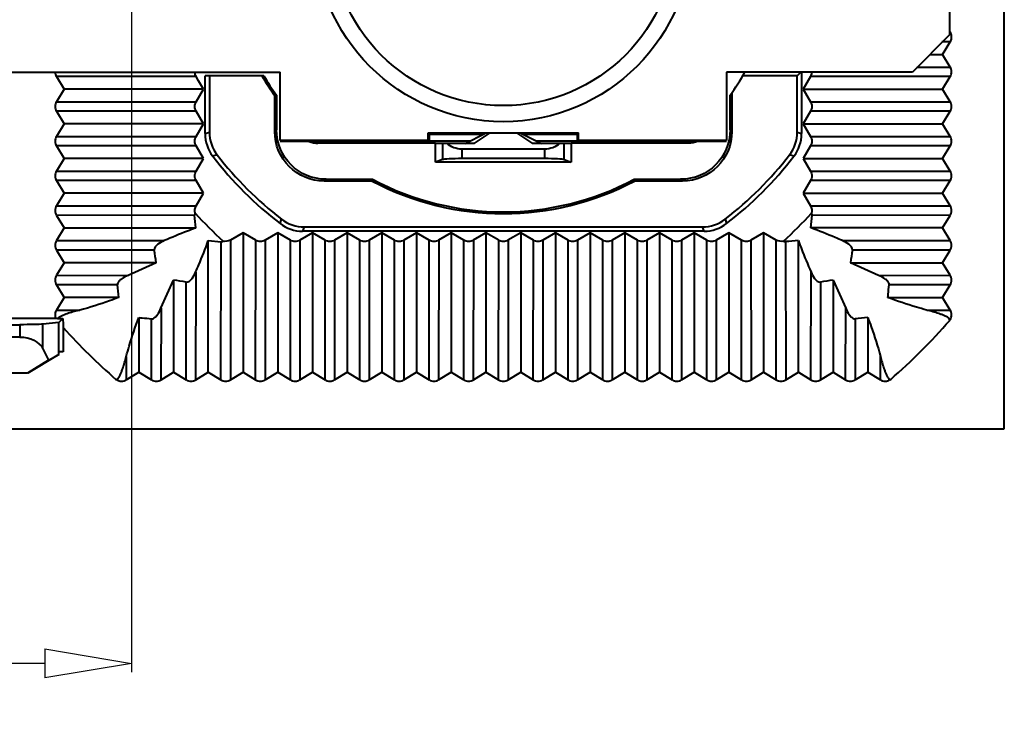
# Model space of a CAD drawing. Units: millimetres. Extents: x 23887 to 24770, y -5216 to -3476.
# Drawn here: x 24505 to 24545, y -4225 to -4196 of the extents above; entities that cross this region are included whole.
import ezdxf

# ---------------------------------------------------------------- set-up
doc = ezdxf.new("R2010")
doc.units = ezdxf.units.MM
doc.layers.get('0').update_dxf_attribs({"lineweight": 40})
doc.layers.get('Defpoints').update_dxf_attribs({"lineweight": 30})
doc.styles.add('尺寸', font='txt', dxfattribs={"width": 0.85})
doc.dimstyles.new('字高-7-7', dxfattribs={"dimscale": 1.5, "dimtxt": 3, "dimasz": 3, "dimexe": 0.3, "dimexo": 0.3, "dimgap": 1, "dimtad": 0, "dimzin": 0, "dimdsep": 46, "dimtxsty": '尺寸', "dimblk": 'CLOSEDBLANK', "dimcen": 0, "dimclrd": 3, "dimclre": 3, "dimclrt": 3, "dimadec": 1, "dimazin": 0, "dimtfac": 1, "dimtofl": 0, "dimtmove": 0, "dimatfit": 3, "dimldrblk": '2011.2.2.2.2', "dimfxl": 1, "dimtolj": 1, "dimtzin": 0, "dimlwd": 25, "dimlwe": 25, "dimarcsym": 0})

# ---------------------------------------------------------------- blocks, each defined once
blk = doc.blocks.new('_ClosedBlank')
at = {"color": 0, "linetype": 'ByBlock', "lineweight": -2}
for p, q in [((-1, 0.167), (0, 0)), ((-1, 0.167), (-1, -0.167)), ((0, 0), (-1, -0.167))]:
    blk.add_line(p, q, dxfattribs=at)
blk = doc.blocks.new('*D25')
at = {"color": 7, "lineweight": 25, "ltscale": 0.05}
for p, q in [((24419.673, -4193.276), (24419.673, -4222.733)), ((24509.675, -4193.276), (24509.675, -4222.733)), ((24423.173, -4222.383), (24462.407, -4222.383)), ((24506.175, -4222.383), (24466.941, -4222.383))]:
    blk.add_line(p, q, dxfattribs=at)
at = {"layer": 'Defpoints', "color": 0, "ltscale": 0.05}
for p in [(24419.673, -4192.926), (24509.675, -4192.926), (24509.675, -4222.383)]:
    blk.add_point(p, dxfattribs=at)
at = {"color": 7, "lineweight": 25, "ltscale": 0.05, "xscale": 3.5, "yscale": 3.5, "zscale": 3.5, "rotation": 180}
blk.add_blockref('_ClosedBlank', (24419.673, -4222.383), dxfattribs=at)
at = {"color": 7, "lineweight": 25, "ltscale": 0.05, "xscale": 3.5, "yscale": 3.5, "zscale": 3.5}
blk.add_blockref('_ClosedBlank', (24509.675, -4222.383), dxfattribs=at)
at = {"ltscale": 0.05, "insert": (24464.674, -4222.383), "char_height": 3.5, "attachment_point": 5, "style": '尺寸', "bg_fill": 3, "box_fill_scale": 1.1, "bg_fill_color": 9, "bg_fill_true_color": 13158600, "bg_fill_transparency": 0}
blk.add_mtext('\\A1;90', dxfattribs=at)
at = {"color": 7, "lineweight": 25, "ltscale": 0.05}
for p, q in [((24466.941, -4220.284), (24462.407, -4220.284)), ((24462.407, -4220.284), (24462.407, -4224.483)), ((24466.941, -4224.483), (24466.941, -4220.284)), ((24462.407, -4224.483), (24466.941, -4224.483))]:
    blk.add_line(p, q, dxfattribs=at)
blk = doc.blocks.new('2011.2.2.2.2')
at = {"color": 3, "lineweight": -2, "ltscale": 0.15}
for p, q in [((0, 0), (-1.256, 0.336)), ((-0.75, 0), (-1.256, 0.336)), ((0, 0), (-1.256, -0.335)), ((-0.75, 0), (-1.256, -0.335)), ((0, 0), (-1, 0))]:
    blk.add_line(p, q, dxfattribs=at)

msp = doc.modelspace()

# ---------------------------------------------------------------- linework, layer by layer
at = {"color": 7, "linetype": 'Continuous'}
for p, q in [((24544.884, -4212.926), (24544.884, -4172.926)), ((24542.675, -4188.812), (24542.675, -4197.04)), ((24542.675, -4197.04), (24541.175, -4198.542)), ((24542.703, -4197.317), (24542.357, -4197.317)), ((24542.494, -4197.656), (24542.703, -4197.317)), ((24542.389, -4197.826), (24542.494, -4197.656)), ((24541.873, -4197.826), (24542.389, -4197.826)), ((24542.703, -4198.335), (24542.389, -4197.826)), ((24493.675, -4198.542), (24515.675, -4198.542)), ((24515.675, -4201.294), (24515.675, -4198.542)), ((24533.675, -4198.542), (24533.675, -4201.294)), ((24541.175, -4198.542), (24533.675, -4198.542)), ((24536.531, -4198.692), (24536.681, -4198.542)), ((24536.706, -4198.517), (24536.706, -4201.022)), ((24541.36, -4198.337), (24542.704, -4198.337)), ((24512.285, -4198.714), (24506.647, -4198.717)), ((24506.647, -4198.717), (24506.961, -4199.226)), ((24512.385, -4198.885), (24512.285, -4198.714)), ((24512.585, -4199.226), (24512.385, -4198.885)), ((24512.644, -4201.022), (24512.644, -4198.692)), ((24515.015, -4198.692), (24512.644, -4198.692)), ((24512.819, -4198.692), (24512.819, -4200.962)), ((24536.531, -4198.692), (24534.335, -4198.692)), ((24536.531, -4200.962), (24536.531, -4198.692)), ((24537.065, -4198.715), (24536.765, -4199.226)), ((24542.703, -4198.717), (24537.065, -4198.714)), ((24542.389, -4199.226), (24542.703, -4198.717)), ((24506.961, -4199.226), (24506.647, -4199.735)), ((24512.585, -4199.226), (24506.961, -4199.226)), ((24512.285, -4199.738), (24512.585, -4199.226)), ((24536.765, -4199.226), (24542.389, -4199.226)), ((24536.765, -4199.226), (24537.065, -4199.738)), ((24542.703, -4199.735), (24542.389, -4199.226)), ((24506.647, -4199.735), (24512.285, -4199.738)), ((24515.455, -4200.934), (24515.455, -4199.494)), ((24515.525, -4199.471), (24515.525, -4200.864)), ((24533.825, -4200.864), (24533.825, -4199.471)), ((24533.895, -4199.373), (24533.895, -4200.934)), ((24537.064, -4199.735), (24542.704, -4199.737)), ((24512.285, -4200.114), (24506.647, -4200.117)), ((24506.647, -4200.117), (24506.961, -4200.626)), ((24512.585, -4200.626), (24512.285, -4200.114)), ((24537.065, -4200.115), (24536.765, -4200.626)), ((24542.703, -4200.117), (24537.065, -4200.114)), ((24542.389, -4200.626), (24542.703, -4200.117)), ((24506.961, -4200.626), (24506.647, -4201.135)), ((24512.585, -4200.626), (24506.961, -4200.626)), ((24512.285, -4201.138), (24512.585, -4200.626)), ((24515.455, -4200.934), (24515.525, -4200.864)), ((24533.825, -4200.864), (24533.895, -4200.934)), ((24536.765, -4200.626), (24542.389, -4200.626)), ((24536.765, -4200.626), (24537.065, -4201.138)), ((24542.703, -4201.135), (24542.389, -4200.626)), ((24506.647, -4201.135), (24512.286, -4201.135)), ((24508.201, -4201.136), (24512.285, -4201.138)), ((24512.644, -4201.022), (24512.819, -4200.962)), ((24521.644, -4201.294), (24515.675, -4201.294)), ((24521.935, -4201.344), (24515.675, -4201.336)), ((24517.279, -4201.336), (24517.288, -4201.344)), ((24521.644, -4201.294), (24521.644, -4200.994)), ((24521.644, -4200.994), (24521.696, -4201.046)), ((24521.644, -4200.994), (24527.706, -4200.994)), ((24521.644, -4201.294), (24521.696, -4201.32)), ((24521.696, -4201.32), (24521.696, -4201.046)), ((24521.696, -4201.046), (24523.875, -4201.046)), ((24523.327, -4201.32), (24521.696, -4201.32)), ((24523.135, -4201.416), (24523.935, -4201.016)), ((24523.494, -4201.416), (24524.106, -4201.016)), ((24525.244, -4201.016), (24525.856, -4201.416)), ((24525.414, -4201.016), (24526.214, -4201.416)), ((24525.475, -4201.046), (24527.654, -4201.046)), ((24527.654, -4201.32), (24526.023, -4201.32)), ((24533.675, -4201.336), (24527.415, -4201.344)), ((24527.706, -4200.994), (24527.654, -4201.046)), ((24527.654, -4201.046), (24527.654, -4201.32)), ((24527.706, -4201.294), (24527.654, -4201.32)), ((24527.706, -4201.294), (24527.706, -4200.994)), ((24533.675, -4201.294), (24527.706, -4201.294)), ((24532.071, -4201.336), (24532.062, -4201.344)), ((24536.531, -4200.962), (24536.706, -4201.022)), ((24537.064, -4201.135), (24542.704, -4201.137)), ((24537.065, -4201.138), (24542.703, -4201.135)), ((24512.285, -4201.515), (24506.647, -4201.517)), ((24506.647, -4201.517), (24506.961, -4202.026)), ((24512.585, -4202.026), (24512.285, -4201.515)), ((24517.288, -4201.411), (24517.199, -4201.411)), ((24521.935, -4201.416), (24517.288, -4201.411)), ((24521.936, -4202.176), (24521.935, -4201.416)), ((24523.494, -4201.416), (24521.935, -4201.416)), ((24522.223, -4201.416), (24522.223, -4202.062)), ((24523.01, -4202.016), (24523.01, -4201.648)), ((24526.34, -4201.648), (24523.01, -4201.648)), ((24527.415, -4201.416), (24525.856, -4201.416)), ((24526.34, -4201.648), (24526.34, -4202.016)), ((24527.127, -4202.062), (24527.127, -4201.416)), ((24527.415, -4201.416), (24527.414, -4202.176)), ((24532.062, -4201.411), (24527.415, -4201.416)), ((24532.151, -4201.411), (24532.062, -4201.411)), ((24537.065, -4201.515), (24536.765, -4202.026)), ((24542.703, -4201.517), (24537.065, -4201.514)), ((24542.389, -4202.026), (24542.703, -4201.517)), ((24506.961, -4202.026), (24506.647, -4202.535)), ((24512.585, -4202.026), (24506.961, -4202.026)), ((24512.285, -4202.538), (24512.585, -4202.026)), ((24513.133, -4201.878), (24512.954, -4201.932)), ((24522.223, -4202.062), (24521.936, -4202.176)), ((24523.01, -4202.016), (24526.34, -4202.016)), ((24527.127, -4202.062), (24527.414, -4202.176)), ((24536.396, -4201.932), (24536.217, -4201.878)), ((24536.765, -4202.026), (24542.389, -4202.026)), ((24536.765, -4202.026), (24537.065, -4202.538)), ((24542.703, -4202.535), (24542.389, -4202.026)), ((24506.647, -4202.535), (24512.285, -4202.538)), ((24527.414, -4202.176), (24521.936, -4202.176)), ((24537.064, -4202.534), (24542.704, -4202.537)), ((24512.285, -4202.914), (24506.647, -4202.917)), ((24506.647, -4202.917), (24506.961, -4203.426)), ((24512.585, -4203.426), (24512.285, -4202.914)), ((24517.524, -4202.863), (24517.454, -4202.933)), ((24519.384, -4202.933), (24517.454, -4202.933)), ((24517.524, -4202.863), (24519.401, -4202.863)), ((24519.384, -4202.933), (24519.401, -4202.863)), ((24529.967, -4202.933), (24529.949, -4202.863)), ((24529.949, -4202.863), (24531.826, -4202.863)), ((24531.896, -4202.933), (24529.967, -4202.933)), ((24531.896, -4202.933), (24531.826, -4202.863)), ((24537.065, -4202.915), (24536.765, -4203.426)), ((24542.703, -4202.917), (24537.065, -4202.914)), ((24542.389, -4203.426), (24542.703, -4202.917)), ((24506.961, -4203.426), (24506.647, -4203.935)), ((24512.585, -4203.426), (24506.961, -4203.426)), ((24512.285, -4203.938), (24512.585, -4203.426)), ((24536.765, -4203.426), (24542.389, -4203.426)), ((24536.765, -4203.426), (24537.065, -4203.938)), ((24542.703, -4203.935), (24542.389, -4203.426)), ((24506.647, -4203.935), (24512.285, -4203.938)), ((24537.064, -4203.935), (24542.704, -4203.937)), ((24512.223, -4204.314), (24506.647, -4204.317)), ((24506.647, -4204.317), (24506.961, -4204.826)), ((24515.669, -4204.648), (24515.724, -4204.468)), ((24533.626, -4204.468), (24533.681, -4204.648)), ((24537.085, -4204.826), (24537.127, -4204.315)), ((24542.703, -4204.317), (24537.127, -4204.314)), ((24542.389, -4204.826), (24542.703, -4204.317)), ((24506.961, -4204.826), (24506.647, -4205.335)), ((24506.961, -4204.826), (24512.265, -4204.826)), ((24516.639, -4204.782), (24516.58, -4204.957)), ((24516.639, -4204.782), (24532.711, -4204.782)), ((24532.77, -4204.957), (24532.711, -4204.782)), ((24542.389, -4204.826), (24537.085, -4204.826)), ((24542.703, -4205.335), (24542.389, -4204.826)), ((24514.175, -4205.017), (24513.663, -4205.317)), ((24513.667, -4205.315), (24513.664, -4210.956)), ((24514.175, -4205.017), (24514.175, -4210.64)), ((24514.687, -4205.317), (24514.175, -4205.017)), ((24515.575, -4205.017), (24515.063, -4205.317)), ((24515.067, -4205.315), (24515.064, -4210.956)), ((24515.575, -4205.017), (24515.575, -4210.64)), ((24516.087, -4205.317), (24515.575, -4205.017)), ((24516.975, -4205.017), (24516.463, -4205.317)), ((24516.467, -4205.315), (24516.464, -4210.956)), ((24532.77, -4204.957), (24516.58, -4204.957)), ((24516.975, -4205.017), (24516.975, -4210.64)), ((24517.487, -4205.317), (24516.975, -4205.017)), ((24518.375, -4205.017), (24517.863, -4205.317)), ((24517.867, -4205.315), (24517.864, -4210.956)), ((24518.375, -4205.017), (24518.375, -4210.64)), ((24518.887, -4205.317), (24518.375, -4205.017)), ((24519.775, -4205.017), (24519.263, -4205.317)), ((24519.267, -4205.315), (24519.264, -4210.956)), ((24519.775, -4205.017), (24519.775, -4210.64)), ((24520.287, -4205.317), (24519.775, -4205.017)), ((24521.175, -4205.017), (24520.663, -4205.317)), ((24520.667, -4205.315), (24520.664, -4210.956)), ((24521.175, -4205.017), (24521.175, -4210.64)), ((24521.687, -4205.317), (24521.175, -4205.017)), ((24522.575, -4205.017), (24522.063, -4205.317)), ((24522.067, -4205.315), (24522.064, -4210.956)), ((24522.575, -4205.017), (24522.575, -4210.64)), ((24523.087, -4205.317), (24522.575, -4205.017)), ((24523.975, -4205.017), (24523.463, -4205.317)), ((24523.467, -4205.315), (24523.464, -4210.956)), ((24523.975, -4205.017), (24523.975, -4210.64)), ((24524.487, -4205.317), (24523.975, -4205.017)), ((24525.375, -4205.017), (24524.863, -4205.317)), ((24524.867, -4205.315), (24524.864, -4210.956)), ((24525.375, -4205.017), (24525.375, -4210.64)), ((24525.887, -4205.317), (24525.375, -4205.017)), ((24526.775, -4205.017), (24526.263, -4205.317)), ((24526.775, -4205.017), (24526.775, -4210.64)), ((24527.287, -4205.317), (24526.775, -4205.017)), ((24528.175, -4205.017), (24527.663, -4205.317)), ((24528.175, -4205.017), (24528.175, -4210.64)), ((24528.687, -4205.317), (24528.175, -4205.017)), ((24529.575, -4205.017), (24529.063, -4205.317)), ((24529.575, -4205.017), (24529.575, -4210.64)), ((24530.087, -4205.317), (24529.575, -4205.017)), ((24530.975, -4205.017), (24530.463, -4205.317)), ((24530.975, -4205.017), (24530.975, -4210.64)), ((24531.487, -4205.317), (24530.975, -4205.017)), ((24532.375, -4205.017), (24531.863, -4205.317)), ((24532.375, -4205.017), (24532.375, -4210.64)), ((24532.887, -4205.317), (24532.375, -4205.017)), ((24533.775, -4205.017), (24533.263, -4205.317)), ((24533.775, -4205.017), (24533.775, -4210.64)), ((24534.287, -4205.317), (24533.775, -4205.017)), ((24535.175, -4205.017), (24534.663, -4205.317)), ((24535.175, -4205.017), (24535.175, -4210.64)), ((24535.687, -4205.317), (24535.175, -4205.017)), ((24506.647, -4205.335), (24510.995, -4205.337)), ((24512.775, -4210.64), (24512.775, -4205.336)), ((24512.775, -4205.336), (24513.287, -4205.378)), ((24513.284, -4210.954), (24513.287, -4205.378)), ((24514.684, -4210.954), (24514.687, -4205.317)), ((24516.084, -4210.954), (24516.087, -4205.317)), ((24517.484, -4210.954), (24517.487, -4205.317)), ((24518.884, -4210.954), (24518.887, -4205.317)), ((24520.284, -4210.954), (24520.287, -4205.317)), ((24521.684, -4210.954), (24521.687, -4205.317)), ((24523.084, -4210.954), (24523.087, -4205.317)), ((24524.484, -4210.954), (24524.487, -4205.317)), ((24525.884, -4210.954), (24525.887, -4205.317)), ((24526.263, -4205.317), (24526.266, -4210.954)), ((24527.284, -4210.954), (24527.287, -4205.317)), ((24527.663, -4205.317), (24527.666, -4210.954)), ((24528.684, -4210.954), (24528.687, -4205.317)), ((24529.063, -4205.317), (24529.066, -4210.954)), ((24530.084, -4210.954), (24530.087, -4205.317)), ((24530.463, -4205.317), (24530.466, -4210.954)), ((24531.484, -4210.954), (24531.487, -4205.317)), ((24531.863, -4205.317), (24531.866, -4210.954)), ((24532.884, -4210.954), (24532.887, -4205.317)), ((24533.263, -4205.317), (24533.266, -4210.954)), ((24534.284, -4210.954), (24534.287, -4205.317)), ((24534.663, -4205.317), (24534.666, -4210.954)), ((24535.684, -4210.954), (24535.687, -4205.317)), ((24536.063, -4205.378), (24536.066, -4210.954)), ((24536.575, -4210.64), (24536.575, -4205.336)), ((24538.354, -4205.335), (24542.704, -4205.337)), ((24510.593, -4205.716), (24506.647, -4205.717)), ((24506.647, -4205.717), (24506.961, -4206.226)), ((24542.703, -4205.717), (24538.757, -4205.716)), ((24542.389, -4206.226), (24542.703, -4205.717)), ((24506.961, -4206.226), (24506.647, -4206.735)), ((24510.673, -4206.226), (24506.961, -4206.226)), ((24510.673, -4206.226), (24509.539, -4206.736)), ((24538.677, -4206.226), (24542.389, -4206.226)), ((24539.811, -4206.736), (24538.677, -4206.226)), ((24542.703, -4206.735), (24542.389, -4206.226)), ((24506.647, -4206.735), (24509.539, -4206.736)), ((24512.266, -4206.605), (24512.264, -4210.955)), ((24537.084, -4210.955), (24537.086, -4206.607)), ((24539.811, -4206.735), (24542.704, -4206.736)), ((24509.114, -4207.116), (24506.647, -4207.117)), ((24506.647, -4207.117), (24506.961, -4207.626)), ((24510.865, -4208.062), (24511.375, -4206.928)), ((24511.375, -4206.928), (24511.375, -4210.64)), ((24511.884, -4210.954), (24511.886, -4207.008)), ((24537.464, -4207.008), (24537.466, -4210.955)), ((24537.975, -4206.928), (24537.975, -4210.64)), ((24537.975, -4206.928), (24538.485, -4208.062)), ((24542.703, -4207.117), (24540.237, -4207.116)), ((24542.389, -4207.626), (24542.703, -4207.117)), ((24506.961, -4207.626), (24506.647, -4208.135)), ((24509.161, -4207.626), (24506.961, -4207.626)), ((24540.189, -4207.626), (24542.389, -4207.626)), ((24542.703, -4208.135), (24542.389, -4207.626)), ((24510.866, -4208.062), (24510.865, -4210.955)), ((24538.484, -4210.954), (24538.485, -4208.062)), ((24502.743, -4208.463), (24506.605, -4208.463)), ((24506.605, -4208.464), (24506.672, -4208.468)), ((24506.647, -4208.135), (24507.593, -4208.135)), ((24506.672, -4208.468), (24506.706, -4208.47)), ((24506.706, -4208.47), (24506.842, -4208.476)), ((24506.747, -4208.642), (24506.91, -4208.48)), ((24506.842, -4208.476), (24506.91, -4208.48)), ((24506.91, -4208.48), (24506.92, -4208.722)), ((24509.975, -4208.44), (24509.975, -4210.64)), ((24510.484, -4210.954), (24510.485, -4208.488)), ((24538.865, -4208.488), (24538.866, -4210.954)), ((24539.375, -4208.44), (24539.375, -4210.64)), ((24541.757, -4208.135), (24542.703, -4208.135)), ((24504.184, -4208.726), (24505.166, -4208.726)), ((24505.166, -4208.726), (24505.166, -4209.226)), ((24506.747, -4208.642), (24506.104, -4208.703)), ((24506.104, -4209.699), (24506.104, -4208.703)), ((24506.747, -4209.926), (24506.747, -4208.642)), ((24506.92, -4208.722), (24506.925, -4208.843)), ((24506.925, -4208.843), (24506.925, -4209.826)), ((24542.682, -4208.551), (24542.674, -4208.517)), ((24542.674, -4208.517), (24542.703, -4208.517)), ((24542.682, -4208.551), (24542.703, -4208.517)), ((24505.166, -4209.226), (24504.184, -4209.226)), ((24506.75, -4209.926), (24505.5, -4210.676)), ((24506.104, -4209.699), (24506.334, -4210.15)), ((24506.334, -4210.15), (24506.747, -4209.926)), ((24506.75, -4209.926), (24506.747, -4209.926)), ((24506.925, -4209.826), (24506.75, -4209.826)), ((24509.466, -4210.008), (24509.466, -4210.955)), ((24539.884, -4210.954), (24539.884, -4210.008)), ((24506.334, -4210.15), (24505.482, -4210.676)), ((24505.482, -4210.676), (24503.868, -4210.676)), ((24509.466, -4210.954), (24509.975, -4210.64)), ((24509.975, -4210.64), (24510.484, -4210.954)), ((24510.866, -4210.954), (24511.375, -4210.64)), ((24511.375, -4210.64), (24511.884, -4210.954)), ((24512.266, -4210.954), (24512.775, -4210.64)), ((24512.775, -4210.64), (24513.284, -4210.954)), ((24513.666, -4210.954), (24514.175, -4210.64)), ((24514.175, -4210.64), (24514.684, -4210.954)), ((24515.066, -4210.954), (24515.575, -4210.64)), ((24515.575, -4210.64), (24516.084, -4210.954)), ((24516.466, -4210.954), (24516.975, -4210.64)), ((24516.975, -4210.64), (24517.484, -4210.954)), ((24517.866, -4210.954), (24518.375, -4210.64)), ((24518.375, -4210.64), (24518.884, -4210.954)), ((24519.266, -4210.954), (24519.775, -4210.64)), ((24519.775, -4210.64), (24520.284, -4210.954)), ((24520.666, -4210.954), (24521.175, -4210.64)), ((24521.175, -4210.64), (24521.684, -4210.954)), ((24522.066, -4210.954), (24522.575, -4210.64)), ((24522.575, -4210.64), (24523.084, -4210.954)), ((24523.466, -4210.954), (24523.975, -4210.64)), ((24523.975, -4210.64), (24524.484, -4210.954)), ((24524.866, -4210.954), (24525.375, -4210.64)), ((24525.375, -4210.64), (24525.884, -4210.954)), ((24526.266, -4210.954), (24526.775, -4210.64)), ((24526.775, -4210.64), (24527.284, -4210.954)), ((24527.666, -4210.954), (24528.175, -4210.64)), ((24528.175, -4210.64), (24528.684, -4210.954)), ((24529.066, -4210.954), (24529.575, -4210.64)), ((24529.575, -4210.64), (24530.084, -4210.954)), ((24530.466, -4210.954), (24530.975, -4210.64)), ((24530.975, -4210.64), (24531.484, -4210.954)), ((24531.866, -4210.954), (24532.375, -4210.64)), ((24532.375, -4210.64), (24532.884, -4210.954)), ((24533.266, -4210.954), (24533.775, -4210.64)), ((24533.775, -4210.64), (24534.284, -4210.954)), ((24534.666, -4210.954), (24535.175, -4210.64)), ((24535.175, -4210.64), (24535.684, -4210.954)), ((24536.066, -4210.954), (24536.575, -4210.64)), ((24536.575, -4210.64), (24537.084, -4210.955)), ((24537.466, -4210.955), (24537.975, -4210.64)), ((24537.975, -4210.64), (24538.484, -4210.954)), ((24538.866, -4210.954), (24539.375, -4210.64)), ((24539.375, -4210.64), (24539.884, -4210.954)), ((24509.05, -4210.934), (24509.084, -4210.926)), ((24509.05, -4210.934), (24509.084, -4210.954)), ((24509.084, -4210.926), (24509.084, -4210.954)), ((24540.266, -4210.926), (24540.3, -4210.934)), ((24540.266, -4210.954), (24540.266, -4210.926)), ((24540.266, -4210.954), (24540.3, -4210.934)), ((24384.465, -4212.926), (24544.884, -4212.926))]:
    msp.add_line(p, q, dxfattribs=at)
for radius in [7.614, 6.964]:
    msp.add_circle((24524.675, -4192.926), radius, dxfattribs=at)
for centre, radius, start, end in [((24542.383, -4197.134), 0.377, 18.3889, 31.7515), ((24524.675, -4192.926), 11.25, 324.4224, 330.0528), ((24524.675, -4192.926), 11.32, 210.6218, 215.4641), ((24524.675, -4192.926), 11.25, 210.8326, 215.5776), ((24514.138, -4201.022), 1.494, 179.9935, 217.5429), ((24514.313, -4200.962), 1.494, 179.9945, 217.801), ((24535.037, -4200.962), 1.494, 322.199, 0.0054), ((24535.212, -4201.022), 1.494, 322.4571, 0.0065), ((24524.675, -4192.926), 14.782, 217.5365, 232.4643), ((24524.675, -4192.926), 14.607, 217.7955, 232.2053), ((24524.675, -4192.926), 14.607, 307.7947, 322.2045), ((24524.675, -4192.926), 14.782, 307.5357, 322.4635), ((24524.675, -4192.926), 11.32, 242.1308, 297.8692), ((24524.675, -4192.926), 11.25, 242.0426, 297.9574), ((24497.021, -4205.813), 15.276, 3.7052, 5.6309), ((24524.675, -4192.926), 16.798, 222.2844, 227.7151), ((24516.639, -4203.288), 1.494, 232.1999, 270.0054), ((24532.711, -4203.288), 1.494, 269.9945, 307.8002), ((24524.675, -4192.926), 16.798, 312.2844, 317.7151), ((24516.58, -4203.463), 1.494, 232.4579, 270.0065), ((24532.771, -4203.463), 1.494, 269.9935, 307.5421), ((24537.562, -4220.58), 15.276, 93.7052, 95.6309), ((24490.973, -4209.035), 19.899, 8.1158, 9.6039), ((24557.601, -4208.915), 19.114, 170.3643, 171.9135), ((24498.744, -4208.334), 10.441, 3.8899, 6.7002), ((24508.686, -4225.853), 19.114, 80.3643, 81.9135), ((24540.784, -4226.629), 19.899, 98.1158, 99.6039), ((24540.083, -4218.857), 10.441, 93.8899, 96.7002), ((24524.675, -4192.926), 23.841, 221.8829, 229.052), ((24524.675, -4192.926), 23.841, 310.948, 319.052)]:
    msp.add_arc(centre, radius, start, end, dxfattribs=at)
at = {"color": 7, "linetype": 'Continuous', "extrusion": (0, 0, -1)}
for centre, major_axis, ratio, start_param, end_param in [((24517.456, -4200.932), (1.416, 1.416), 0.998783, 2.356803, 3.926382), ((24517.526, -4200.862), (1.416, 1.416), 0.998783, 2.356803, 3.926382), ((24531.824, -4200.862), (-1.416, 1.416), 0.998783, 2.356803, 3.926382), ((24531.894, -4200.932), (-1.416, 1.416), 0.998783, 2.356803, 3.926382), ((24517.287, -4200.344), (-0.707, 0.707), 0.999695, 3.926839, 3.999859), ((24532.063, -4200.344), (0.707, 0.707), 0.999695, 2.28307, 2.356347), ((24523.01, -4200.977), (-0.8, 0), 0.8391, 4.712389, 5.5708), ((24526.34, -4200.977), (0.8, 0), 0.8391, 0.712385, 1.570796), ((24523.01, -4202.072), (0.8, 0), 0.069927, 3.316126, 4.712389), ((24526.34, -4202.072), (0.8, 0), 0.069927, -1.570796, -0.174533), ((24505.166, -4208.691), (-1, 0), 0.034921, 3.494615, 4.712389), ((24505.166, -4209.948), (1, 0), 0.722222, -1.570796, -0.353022)]:
    msp.add_ellipse(centre, major_axis=major_axis, ratio=ratio, start_param=start_param, end_param=end_param, dxfattribs=at)
at = {"color": 7, "linetype": 'Continuous'}
for points, knots in [([(24542.703, -4197.317), (24542.731, -4197.273), (24542.768, -4197.172), (24542.757, -4197.064), (24542.74, -4197.015)], [0, 0, 0, 0, 0.50002, 1, 1, 1, 1]), ([(24542.703, -4198.717), (24542.738, -4198.661), (24542.779, -4198.526), (24542.738, -4198.391), (24542.703, -4198.335)], [0, 0, 0, 0, 0.500023, 1, 1, 1, 1]), ([(24506.647, -4199.735), (24506.612, -4199.791), (24506.571, -4199.926), (24506.612, -4200.061), (24506.647, -4200.117)], [0, 0, 0, 0, 0.500024, 1, 1, 1, 1]), ([(24512.285, -4200.114), (24512.252, -4200.058), (24512.214, -4199.926), (24512.252, -4199.794), (24512.285, -4199.738)], [0, 0, 0, 0, 0.500021, 1, 1, 1, 1]), ([(24537.065, -4199.738), (24537.098, -4199.794), (24537.136, -4199.926), (24537.098, -4200.058), (24537.065, -4200.115)], [0, 0, 0, 0, 0.500023, 1, 1, 1, 1]), ([(24542.703, -4200.117), (24542.738, -4200.061), (24542.779, -4199.926), (24542.738, -4199.791), (24542.703, -4199.735)], [0, 0, 0, 0, 0.500023, 1, 1, 1, 1]), ([(24506.647, -4201.135), (24506.612, -4201.191), (24506.571, -4201.326), (24506.612, -4201.461), (24506.647, -4201.517)], [0, 0, 0, 0, 0.500024, 1, 1, 1, 1]), ([(24512.285, -4201.515), (24512.252, -4201.458), (24512.214, -4201.326), (24512.252, -4201.194), (24512.285, -4201.138)], [0, 0, 0, 0, 0.50002, 1, 1, 1, 1]), ([(24537.065, -4201.138), (24537.098, -4201.194), (24537.136, -4201.326), (24537.098, -4201.458), (24537.065, -4201.515)], [0, 0, 0, 0, 0.500022, 1, 1, 1, 1]), ([(24542.703, -4201.517), (24542.738, -4201.461), (24542.779, -4201.326), (24542.738, -4201.191), (24542.703, -4201.135)], [0, 0, 0, 0, 0.500023, 1, 1, 1, 1]), ([(24506.647, -4202.535), (24506.612, -4202.591), (24506.571, -4202.726), (24506.612, -4202.861), (24506.647, -4202.917)], [0, 0, 0, 0, 0.500024, 1, 1, 1, 1]), ([(24542.703, -4202.917), (24542.738, -4202.861), (24542.779, -4202.726), (24542.738, -4202.591), (24542.703, -4202.535)], [0, 0, 0, 0, 0.500023, 1, 1, 1, 1]), ([(24512.285, -4202.914), (24512.252, -4202.858), (24512.214, -4202.726), (24512.252, -4202.594), (24512.285, -4202.538)], [0, 0, 0, 0, 0.500021, 1, 1, 1, 1]), ([(24537.065, -4202.538), (24537.098, -4202.594), (24537.136, -4202.726), (24537.098, -4202.858), (24537.065, -4202.915)], [0, 0, 0, 0, 0.500022, 1, 1, 1, 1]), ([(24506.647, -4203.935), (24506.612, -4203.991), (24506.571, -4204.126), (24506.612, -4204.261), (24506.647, -4204.317)], [0, 0, 0, 0, 0.500024, 1, 1, 1, 1]), ([(24542.703, -4204.317), (24542.738, -4204.261), (24542.779, -4204.126), (24542.738, -4203.991), (24542.703, -4203.935)], [0, 0, 0, 0, 0.500023, 1, 1, 1, 1]), ([(24512.247, -4204.228), (24512.244, -4204.234), (24512.229, -4204.26), (24512.221, -4204.291), (24512.223, -4204.314)], [0, 0, 0, 0, 0.23087, 1, 1, 1, 1]), ([(24537.127, -4204.315), (24537.128, -4204.306), (24537.127, -4204.275), (24537.114, -4204.247), (24537.103, -4204.228)], [0, 0, 0, 0, 0.283504, 1, 1, 1, 1]), ([(24512.265, -4204.826), (24512.152, -4204.868), (24511.726, -4205.031), (24511.304, -4205.205), (24510.995, -4205.337)], [0, 0, 0, 0, 0.26297, 1, 1, 1, 1]), ([(24538.355, -4205.337), (24538.256, -4205.294), (24537.835, -4205.117), (24537.411, -4204.948), (24537.085, -4204.826)], [0, 0, 0, 0, 0.237868, 1, 1, 1, 1]), ([(24506.647, -4205.335), (24506.612, -4205.392), (24506.571, -4205.526), (24506.612, -4205.661), (24506.647, -4205.717)], [0, 0, 0, 0, 0.500022, 1, 1, 1, 1]), ([(24510.995, -4205.337), (24510.906, -4205.375), (24510.747, -4205.452), (24510.577, -4205.623), (24510.593, -4205.716)], [0, 0, 0, 0, 0.50518, 1, 1, 1, 1]), ([(24512.264, -4206.607), (24512.307, -4206.507), (24512.485, -4206.086), (24512.653, -4205.662), (24512.775, -4205.336)], [0, 0, 0, 0, 0.237868, 1, 1, 1, 1]), ([(24513.287, -4205.378), (24513.295, -4205.379), (24513.326, -4205.378), (24513.355, -4205.365), (24513.373, -4205.354)], [0, 0, 0, 0, 0.283504, 1, 1, 1, 1]), ([(24515.063, -4205.317), (24515.007, -4205.35), (24514.875, -4205.387), (24514.743, -4205.35), (24514.687, -4205.317)], [0, 0, 0, 0, 0.500022, 1, 1, 1, 1]), ([(24516.463, -4205.317), (24516.407, -4205.35), (24516.275, -4205.387), (24516.143, -4205.35), (24516.087, -4205.317)], [0, 0, 0, 0, 0.500022, 1, 1, 1, 1]), ([(24517.863, -4205.317), (24517.807, -4205.35), (24517.675, -4205.387), (24517.543, -4205.35), (24517.487, -4205.317)], [0, 0, 0, 0, 0.500023, 1, 1, 1, 1]), ([(24519.263, -4205.317), (24519.207, -4205.35), (24519.075, -4205.387), (24518.943, -4205.35), (24518.887, -4205.317)], [0, 0, 0, 0, 0.500022, 1, 1, 1, 1]), ([(24520.663, -4205.317), (24520.607, -4205.35), (24520.475, -4205.387), (24520.343, -4205.35), (24520.287, -4205.317)], [0, 0, 0, 0, 0.500019, 1, 1, 1, 1]), ([(24522.063, -4205.317), (24522.007, -4205.35), (24521.875, -4205.387), (24521.743, -4205.35), (24521.687, -4205.317)], [0, 0, 0, 0, 0.500022, 1, 1, 1, 1]), ([(24523.463, -4205.317), (24523.407, -4205.35), (24523.275, -4205.387), (24523.143, -4205.35), (24523.087, -4205.317)], [0, 0, 0, 0, 0.500021, 1, 1, 1, 1]), ([(24524.863, -4205.317), (24524.807, -4205.35), (24524.675, -4205.387), (24524.543, -4205.35), (24524.487, -4205.317)], [0, 0, 0, 0, 0.500021, 1, 1, 1, 1]), ([(24526.263, -4205.317), (24526.207, -4205.35), (24526.075, -4205.387), (24525.943, -4205.35), (24525.887, -4205.317)], [0, 0, 0, 0, 0.500022, 1, 1, 1, 1]), ([(24527.663, -4205.317), (24527.607, -4205.35), (24527.475, -4205.387), (24527.343, -4205.35), (24527.287, -4205.317)], [0, 0, 0, 0, 0.500021, 1, 1, 1, 1]), ([(24529.063, -4205.317), (24529.007, -4205.35), (24528.875, -4205.387), (24528.743, -4205.35), (24528.687, -4205.317)], [0, 0, 0, 0, 0.500022, 1, 1, 1, 1]), ([(24530.463, -4205.317), (24530.407, -4205.35), (24530.275, -4205.387), (24530.143, -4205.35), (24530.087, -4205.317)], [0, 0, 0, 0, 0.500022, 1, 1, 1, 1]), ([(24531.863, -4205.317), (24531.807, -4205.35), (24531.675, -4205.387), (24531.543, -4205.35), (24531.487, -4205.317)], [0, 0, 0, 0, 0.500021, 1, 1, 1, 1]), ([(24533.263, -4205.317), (24533.207, -4205.35), (24533.075, -4205.387), (24532.943, -4205.35), (24532.887, -4205.317)], [0, 0, 0, 0, 0.50002, 1, 1, 1, 1]), ([(24534.663, -4205.317), (24534.607, -4205.35), (24534.475, -4205.387), (24534.343, -4205.35), (24534.287, -4205.317)], [0, 0, 0, 0, 0.500021, 1, 1, 1, 1]), ([(24535.977, -4205.354), (24535.983, -4205.358), (24536.009, -4205.373), (24536.04, -4205.381), (24536.063, -4205.378)], [0, 0, 0, 0, 0.23087, 1, 1, 1, 1]), ([(24536.575, -4205.336), (24536.617, -4205.449), (24536.78, -4205.875), (24536.954, -4206.297), (24537.086, -4206.607)], [0, 0, 0, 0, 0.26297, 1, 1, 1, 1]), ([(24538.757, -4205.716), (24538.773, -4205.623), (24538.603, -4205.451), (24538.444, -4205.375), (24538.355, -4205.337)], [0, 0, 0, 0, 0.494816, 1, 1, 1, 1]), ([(24542.703, -4205.717), (24542.738, -4205.661), (24542.779, -4205.526), (24542.738, -4205.391), (24542.703, -4205.335)], [0, 0, 0, 0, 0.500022, 1, 1, 1, 1]), ([(24506.647, -4206.735), (24506.612, -4206.792), (24506.571, -4206.926), (24506.612, -4207.061), (24506.647, -4207.117)], [0, 0, 0, 0, 0.500024, 1, 1, 1, 1]), ([(24509.539, -4206.736), (24509.449, -4206.775), (24509.317, -4206.845), (24509.165, -4206.966), (24509.107, -4207.065), (24509.114, -4207.116)], [0, 0, 0, 0, 0.496281, 0.738011, 1, 1, 1, 1]), ([(24511.886, -4207.008), (24511.978, -4207.024), (24512.15, -4206.854), (24512.226, -4206.695), (24512.264, -4206.607)], [0, 0, 0, 0, 0.494816, 1, 1, 1, 1]), ([(24537.086, -4206.607), (24537.124, -4206.695), (24537.2, -4206.854), (24537.372, -4207.024), (24537.464, -4207.008)], [0, 0, 0, 0, 0.50518, 1, 1, 1, 1]), ([(24540.237, -4207.116), (24540.243, -4207.065), (24540.185, -4206.966), (24540.033, -4206.844), (24539.901, -4206.775), (24539.811, -4206.736)], [0, 0, 0, 0, 0.261971, 0.503702, 1, 1, 1, 1]), ([(24542.703, -4207.117), (24542.738, -4207.061), (24542.779, -4206.926), (24542.738, -4206.791), (24542.703, -4206.735)], [0, 0, 0, 0, 0.500022, 1, 1, 1, 1]), ([(24540.189, -4207.626), (24540.192, -4207.585), (24540.204, -4207.414), (24540.222, -4207.244), (24540.237, -4207.116)], [0, 0, 0, 0, 0.244473, 1, 1, 1, 1]), ([(24509.161, -4207.626), (24509.039, -4207.674), (24508.524, -4207.867), (24507.998, -4208.031), (24507.593, -4208.135)], [0, 0, 0, 0, 0.238438, 1, 1, 1, 1]), ([(24541.757, -4208.135), (24541.617, -4208.099), (24541.087, -4207.953), (24540.566, -4207.773), (24540.189, -4207.626)], [0, 0, 0, 0, 0.264309, 1, 1, 1, 1]), ([(24510.485, -4208.488), (24510.536, -4208.494), (24510.635, -4208.436), (24510.757, -4208.284), (24510.826, -4208.152), (24510.865, -4208.062)], [0, 0, 0, 0, 0.261971, 0.503702, 1, 1, 1, 1]), ([(24538.485, -4208.062), (24538.524, -4208.152), (24538.593, -4208.284), (24538.715, -4208.436), (24538.814, -4208.494), (24538.865, -4208.488)], [0, 0, 0, 0, 0.496281, 0.738011, 1, 1, 1, 1]), ([(24506.647, -4208.135), (24506.632, -4208.159), (24506.606, -4208.21), (24506.593, -4208.295), (24506.59, -4208.379), (24506.593, -4208.437), (24506.605, -4208.463)], [0, 0, 0, 0, 0.25048, 0.498233, 0.751499, 1, 1, 1, 1]), ([(24507.593, -4208.135), (24507.516, -4208.155), (24507.363, -4208.196), (24507.136, -4208.266), (24506.947, -4208.334), (24506.803, -4208.401), (24506.734, -4208.442), (24506.706, -4208.47)], [0, 0, 0, 0, 0.248245, 0.498634, 0.750383, 0.875858, 1, 1, 1, 1]), ([(24509.466, -4210.009), (24509.502, -4209.868), (24509.648, -4209.338), (24509.828, -4208.817), (24509.975, -4208.44)], [0, 0, 0, 0, 0.264309, 1, 1, 1, 1]), ([(24509.975, -4208.44), (24510.017, -4208.443), (24510.187, -4208.456), (24510.357, -4208.473), (24510.485, -4208.488)], [0, 0, 0, 0, 0.244473, 1, 1, 1, 1]), ([(24539.375, -4208.44), (24539.423, -4208.562), (24539.616, -4209.077), (24539.78, -4209.603), (24539.884, -4210.008)], [0, 0, 0, 0, 0.238438, 1, 1, 1, 1]), ([(24542.674, -4208.517), (24542.665, -4208.477), (24542.586, -4208.422), (24542.478, -4208.367), (24542.359, -4208.319), (24542.201, -4208.262), (24542, -4208.2), (24541.838, -4208.156), (24541.757, -4208.135)], [0, 0, 0, 0, 0.124191, 0.249279, 0.375174, 0.501085, 0.751659, 1, 1, 1, 1]), ([(24542.703, -4208.517), (24542.738, -4208.461), (24542.779, -4208.326), (24542.738, -4208.191), (24542.703, -4208.135)], [0, 0, 0, 0, 0.500022, 1, 1, 1, 1]), ([(24509.084, -4210.926), (24509.125, -4210.916), (24509.179, -4210.837), (24509.234, -4210.729), (24509.282, -4210.61), (24509.339, -4210.452), (24509.401, -4210.251), (24509.445, -4210.089), (24509.466, -4210.009)], [0, 0, 0, 0, 0.124191, 0.249279, 0.375174, 0.501085, 0.751659, 1, 1, 1, 1]), ([(24539.884, -4210.008), (24539.905, -4210.089), (24539.949, -4210.251), (24540.011, -4210.452), (24540.068, -4210.61), (24540.116, -4210.729), (24540.171, -4210.837), (24540.225, -4210.916), (24540.266, -4210.926)], [0, 0, 0, 0, 0.248334, 0.498914, 0.624827, 0.750722, 0.875809, 1, 1, 1, 1]), ([(24509.084, -4210.954), (24509.14, -4210.989), (24509.275, -4211.03), (24509.41, -4210.989), (24509.466, -4210.954)], [0, 0, 0, 0, 0.500022, 1, 1, 1, 1]), ([(24510.484, -4210.954), (24510.54, -4210.989), (24510.675, -4211.03), (24510.81, -4210.989), (24510.866, -4210.954)], [0, 0, 0, 0, 0.500022, 1, 1, 1, 1]), ([(24511.884, -4210.954), (24511.94, -4210.989), (24512.075, -4211.03), (24512.21, -4210.989), (24512.266, -4210.954)], [0, 0, 0, 0, 0.500022, 1, 1, 1, 1]), ([(24513.284, -4210.954), (24513.34, -4210.989), (24513.475, -4211.03), (24513.61, -4210.989), (24513.666, -4210.954)], [0, 0, 0, 0, 0.500023, 1, 1, 1, 1]), ([(24514.684, -4210.954), (24514.74, -4210.989), (24514.875, -4211.03), (24515.01, -4210.989), (24515.066, -4210.954)], [0, 0, 0, 0, 0.500023, 1, 1, 1, 1]), ([(24516.084, -4210.954), (24516.14, -4210.989), (24516.275, -4211.03), (24516.41, -4210.989), (24516.466, -4210.954)], [0, 0, 0, 0, 0.500023, 1, 1, 1, 1]), ([(24517.484, -4210.954), (24517.54, -4210.989), (24517.675, -4211.03), (24517.81, -4210.989), (24517.866, -4210.954)], [0, 0, 0, 0, 0.500023, 1, 1, 1, 1]), ([(24518.884, -4210.954), (24518.94, -4210.989), (24519.075, -4211.03), (24519.21, -4210.989), (24519.266, -4210.954)], [0, 0, 0, 0, 0.500023, 1, 1, 1, 1]), ([(24520.284, -4210.954), (24520.34, -4210.989), (24520.475, -4211.03), (24520.61, -4210.989), (24520.666, -4210.954)], [0, 0, 0, 0, 0.500022, 1, 1, 1, 1]), ([(24521.684, -4210.954), (24521.74, -4210.989), (24521.875, -4211.03), (24522.01, -4210.989), (24522.066, -4210.954)], [0, 0, 0, 0, 0.500023, 1, 1, 1, 1]), ([(24523.084, -4210.954), (24523.14, -4210.989), (24523.275, -4211.03), (24523.41, -4210.989), (24523.466, -4210.954)], [0, 0, 0, 0, 0.500023, 1, 1, 1, 1]), ([(24524.484, -4210.954), (24524.54, -4210.989), (24524.675, -4211.03), (24524.81, -4210.989), (24524.866, -4210.954)], [0, 0, 0, 0, 0.500023, 1, 1, 1, 1]), ([(24525.884, -4210.954), (24525.94, -4210.989), (24526.075, -4211.03), (24526.21, -4210.989), (24526.266, -4210.954)], [0, 0, 0, 0, 0.500024, 1, 1, 1, 1]), ([(24527.284, -4210.954), (24527.34, -4210.989), (24527.475, -4211.03), (24527.61, -4210.989), (24527.666, -4210.954)], [0, 0, 0, 0, 0.500024, 1, 1, 1, 1]), ([(24528.684, -4210.954), (24528.74, -4210.989), (24528.875, -4211.03), (24529.01, -4210.989), (24529.066, -4210.954)], [0, 0, 0, 0, 0.500024, 1, 1, 1, 1]), ([(24530.084, -4210.954), (24530.14, -4210.989), (24530.275, -4211.03), (24530.41, -4210.989), (24530.466, -4210.954)], [0, 0, 0, 0, 0.500024, 1, 1, 1, 1]), ([(24531.484, -4210.954), (24531.54, -4210.989), (24531.675, -4211.03), (24531.81, -4210.989), (24531.866, -4210.954)], [0, 0, 0, 0, 0.500024, 1, 1, 1, 1]), ([(24532.884, -4210.954), (24532.94, -4210.989), (24533.075, -4211.03), (24533.21, -4210.989), (24533.266, -4210.954)], [0, 0, 0, 0, 0.500024, 1, 1, 1, 1]), ([(24534.284, -4210.954), (24534.34, -4210.989), (24534.475, -4211.03), (24534.61, -4210.989), (24534.666, -4210.954)], [0, 0, 0, 0, 0.500024, 1, 1, 1, 1]), ([(24535.684, -4210.954), (24535.74, -4210.989), (24535.875, -4211.03), (24536.01, -4210.989), (24536.066, -4210.954)], [0, 0, 0, 0, 0.500024, 1, 1, 1, 1]), ([(24537.084, -4210.955), (24537.14, -4210.989), (24537.275, -4211.03), (24537.41, -4210.989), (24537.466, -4210.955)], [0, 0, 0, 0, 0.500022, 1, 1, 1, 1]), ([(24538.484, -4210.954), (24538.54, -4210.989), (24538.675, -4211.03), (24538.81, -4210.989), (24538.866, -4210.954)], [0, 0, 0, 0, 0.500024, 1, 1, 1, 1]), ([(24539.884, -4210.954), (24539.94, -4210.989), (24540.075, -4211.03), (24540.21, -4210.989), (24540.266, -4210.954)], [0, 0, 0, 0, 0.500024, 1, 1, 1, 1])]:
    msp.add_open_spline(points, degree=3, knots=knots, dxfattribs=at)
for points in [[(24506.592, -4198.542), (24506.595, -4198.603), (24506.615, -4198.665), (24506.647, -4198.717)], [(24512.285, -4198.714), (24512.254, -4198.663), (24512.236, -4198.602), (24512.233, -4198.542)], [(24537.117, -4198.542), (24537.114, -4198.602), (24537.096, -4198.663), (24537.065, -4198.715)], [(24516.839, -4201.34), (24516.953, -4201.385), (24517.077, -4201.411), (24517.199, -4201.411)], [(24532.517, -4201.338), (24532.401, -4201.385), (24532.275, -4201.411), (24532.151, -4201.411)], [(24512.247, -4204.228), (24512.22, -4204.135), (24512.235, -4204.022), (24512.285, -4203.938)], [(24537.065, -4203.938), (24537.115, -4204.022), (24537.13, -4204.135), (24537.103, -4204.228)], [(24513.663, -4205.317), (24513.579, -4205.366), (24513.467, -4205.381), (24513.373, -4205.354)], [(24535.977, -4205.354), (24535.883, -4205.381), (24535.771, -4205.366), (24535.687, -4205.317)]]:
    msp.add_open_spline(points, degree=3, dxfattribs=at)

# ---------------------------------------------------------------- next in the draw order: dimensions: what is measured, and where the dimension line sits
at = {"color": 3, "ltscale": 0.05}
dim = msp.add_linear_dim(base=(24509.675, -4222.383), p1=(24419.673, -4192.926), p2=(24509.675, -4192.926), dimstyle='字高-7-7', override={"dimscale": 0.7, "dimtxt": 5, "dimasz": 5, "dimexe": 0.49975, "dimexo": 0.49975, "dimgap": -0.49975, "dimzin": 8, "dimclrd": 7, "dimclre": 7, "dimclrt": 256, "dimadec": 2, "dimazin": 2, "dimtp": 0.1, "dimtm": 0.1, "dimatfit": 0, "dimarcsym": 1}, dxfattribs=at)
dim.commit()
dim.dimension.update_dxf_attribs({"geometry": '*D25', "text_midpoint": (24464.674, -4222.383)})

doc.saveas('drawing.dxf')
